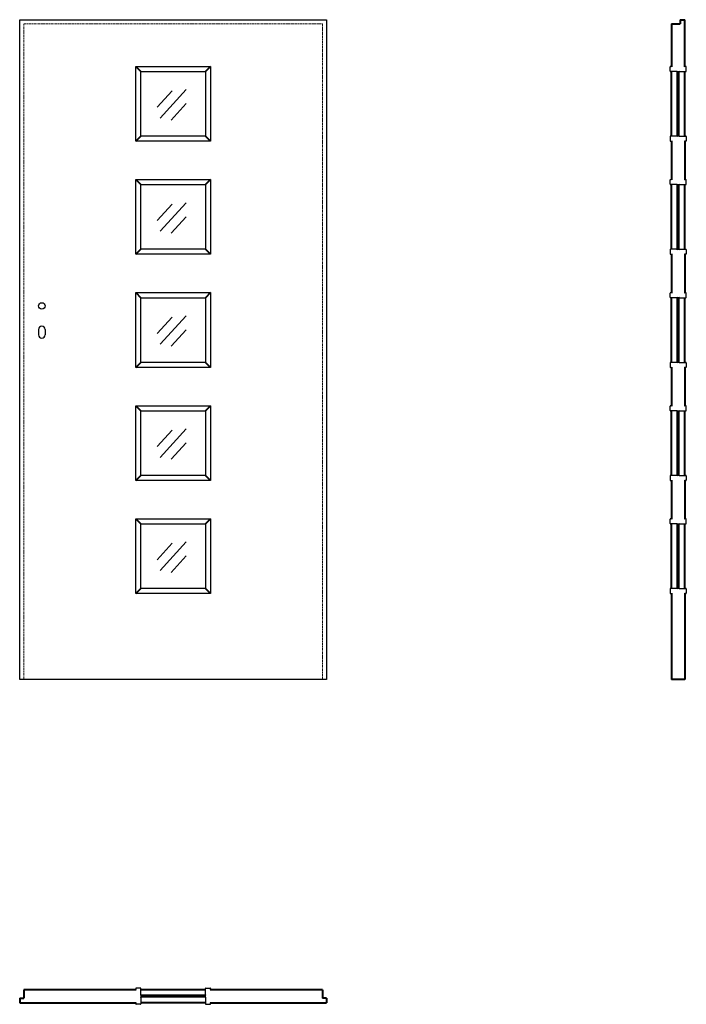
# Model space of a CAD drawing. Units: millimetres. Extents: x 0 to 2050, y -1000 to 2030.
import ezdxf

# ---------------------------------------------------------------- set-up
doc = ezdxf.new("R2010")
doc.units = ezdxf.units.MM
doc.header["$LTSCALE"] = 0.5
doc.linetypes.add('ACAD_ISO02W100', pattern=[15, 12, -3])
doc.linetypes.add('DASHED2', pattern=[9.525, 6.35, -3.175])
doc.layers.add('cienka', color=5, linetype='Continuous')
doc.layers.add('p-główna', color=7, linetype='Continuous', lineweight=30)
doc.layers.add('p-kreskowa', color=4, linetype='ACAD_ISO02W100', lineweight=15)
doc.styles.get("Standard").update_dxf_attribs({"font": 'times.ttf', "height": 2})

msp = doc.modelspace()

# ---------------------------------------------------------------- linework, layer by layer
at = {"layer": 'cienka'}
for p, q in [((469, 1810.7), (423, 1760.3)), ((512.1, 1814.9), (431.9, 1727.1)), ((511.8, 1771.7), (465.8, 1721.3)), ((469, 1462.7), (423, 1412.3)), ((512.1, 1466.9), (431.9, 1379.1)), ((511.8, 1423.7), (465.8, 1373.3)), ((469, 1114.7), (423, 1064.3)), ((512.1, 1118.9), (431.9, 1031.1)), ((511.8, 1075.7), (465.8, 1025.3)), ((469, 766.7), (423, 716.3)), ((512.1, 770.9), (431.9, 683.1)), ((511.8, 727.7), (465.8, 677.3)), ((469, 418.7), (423, 368.3)), ((512.1, 422.9), (431.9, 335.1)), ((511.8, 379.7), (465.8, 329.3))]:
    msp.add_line(p, q, dxfattribs=at)
at = {"layer": 'p-główna'}
for p, q in [((0, 0), (0, 2030)), ((0, 2030), (944, 2030)), ((944, 2030), (944, 0)), ((2000, 1871.7), (2000, 1884.7)), ((2001.2, 1886), (2003.7, 1886)), ((2048.7, 1886), (2046.2, 1886)), ((2050, 1871.7), (2050, 1884.7)), ((2021.2, 1870.5), (2001.2, 1870.5)), ((2028.7, 1870.5), (2048.7, 1870.5)), ((2000, 1670.2), (2000, 1657.2)), ((2021.2, 1671.5), (2001.2, 1671.5)), ((2028.7, 1671.5), (2048.7, 1671.5)), ((2050, 1670.2), (2050, 1657.2)), ((2001.2, 1656), (2003.7, 1656)), ((2048.7, 1656), (2046.2, 1656)), ((2000, 1523.7), (2000, 1536.7)), ((2001.2, 1538), (2003.7, 1538)), ((2021.2, 1522.5), (2001.2, 1522.5)), ((2028.7, 1522.5), (2048.7, 1522.5)), ((2048.7, 1538), (2046.2, 1538)), ((2050, 1523.7), (2050, 1536.7)), ((2000, 1322.2), (2000, 1309.2)), ((2021.2, 1323.5), (2001.2, 1323.5)), ((2001.2, 1308), (2003.7, 1308)), ((2028.7, 1323.5), (2048.7, 1323.5)), ((2048.7, 1308), (2046.2, 1308)), ((2050, 1322.2), (2050, 1309.2)), ((2000, 1175.7), (2000, 1188.7)), ((2001.2, 1190), (2003.7, 1190)), ((2048.7, 1190), (2046.2, 1190)), ((2050, 1175.7), (2050, 1188.7)), ((2021.2, 1174.5), (2001.2, 1174.5)), ((2028.7, 1174.5), (2048.7, 1174.5)), ((58, 1077), (58, 1060)), ((78, 1077), (78, 1060)), ((2000, 974.2), (2000, 961.2)), ((2021.2, 975.5), (2001.2, 975.5)), ((2028.7, 975.5), (2048.7, 975.5)), ((2050, 974.2), (2050, 961.2)), ((2001.2, 960), (2003.7, 960)), ((2048.7, 960), (2046.2, 960)), ((2000, 827.7), (2000, 840.7)), ((2001.2, 842), (2003.7, 842)), ((2021.2, 826.5), (2001.2, 826.5)), ((2028.7, 826.5), (2048.7, 826.5)), ((2048.7, 842), (2046.2, 842)), ((2050, 827.7), (2050, 840.7)), ((2000, 626.2), (2000, 613.2)), ((2021.2, 627.5), (2001.2, 627.5)), ((2001.2, 612), (2003.7, 612)), ((2028.7, 627.5), (2048.7, 627.5)), ((2048.7, 612), (2046.2, 612)), ((2050, 626.2), (2050, 613.2)), ((2000, 479.7), (2000, 492.7)), ((2001.2, 494), (2003.7, 494)), ((2048.7, 494), (2046.2, 494)), ((2050, 479.7), (2050, 492.7)), ((2021.2, 478.5), (2001.2, 478.5)), ((2028.7, 478.5), (2048.7, 478.5)), ((2000, 278.2), (2000, 265.2)), ((2021.2, 279.5), (2001.2, 279.5)), ((2028.7, 279.5), (2048.7, 279.5)), ((2050, 278.2), (2050, 265.2)), ((2001.2, 264), (2003.7, 264)), ((2048.7, 264), (2046.2, 264)), ((944, 0), (0, 0)), ((357, -951.3), (357, -953.8)), ((371.2, -950), (358.2, -950)), ((372.5, -971.3), (372.5, -951.3)), ((571.5, -971.3), (571.5, -951.3)), ((572.7, -950), (585.7, -950)), ((587, -951.3), (587, -953.8)), ((357, -998.8), (357, -996.3)), ((372.5, -978.8), (372.5, -998.8)), ((571.5, -978.8), (571.5, -998.8)), ((587, -998.8), (587, -996.3)), ((371.2, -1000), (358.2, -1000)), ((572.7, -1000), (585.7, -1000))]:
    msp.add_line(p, q, dxfattribs=at)
at = {"layer": 'p-główna', "lineweight": 40}
for p, q in [((2005, 2017), (2031, 2017)), ((2005, 2017), (2005, 1884.7)), ((2031, 2030), (2045, 2030)), ((2031, 2030), (2031, 2017)), ((2045, 1884.7), (2045, 2030)), ((357, 1886), (372.5, 1870.5)), ((587, 1886), (571.5, 1870.5)), ((2005, 1671.5), (2005, 1870.5)), ((2022.5, 1670.2), (2022.5, 1871.7)), ((2027.5, 1670.2), (2027.5, 1871.7)), ((2045, 1671.5), (2045, 1870.5)), ((357, 1656), (372.5, 1671.5)), ((587, 1656), (571.5, 1671.5)), ((2005, 1657.2), (2005, 1536.7)), ((2045, 1657.2), (2045, 1536.7)), ((357, 1538), (372.5, 1522.5)), ((587, 1538), (571.5, 1522.5)), ((2005, 1323.5), (2005, 1522.5)), ((2023, 1322.2), (2023, 1523.7)), ((2027, 1322.2), (2027, 1523.7)), ((2045, 1323.5), (2045, 1522.5)), ((357, 1308), (372.5, 1323.5)), ((587, 1308), (571.5, 1323.5)), ((2005, 1309.2), (2005, 1188.7)), ((2045, 1309.2), (2045, 1188.7)), ((357, 1190), (372.5, 1174.5)), ((587, 1190), (571.5, 1174.5)), ((2005, 975.5), (2005, 1174.5)), ((2023, 974.2), (2023, 1175.7)), ((2027, 974.2), (2027, 1175.7)), ((2045, 975.5), (2045, 1174.5)), ((357, 960), (372.5, 975.5)), ((587, 960), (571.5, 975.5)), ((2005, 961.2), (2005, 840.7)), ((2045, 961.2), (2045, 840.7)), ((357, 842), (372.5, 826.5)), ((587, 842), (571.5, 826.5)), ((2005, 627.5), (2005, 826.5)), ((2023, 626.2), (2023, 827.7)), ((2027, 626.2), (2027, 827.7)), ((2045, 627.5), (2045, 826.5)), ((357, 612), (372.5, 627.5)), ((587, 612), (571.5, 627.5)), ((2005, 613.2), (2005, 492.7)), ((2045, 613.2), (2045, 492.7)), ((357, 494), (372.5, 478.5)), ((587, 494), (571.5, 478.5)), ((2005, 279.5), (2005, 478.5)), ((2023, 278.2), (2023, 479.7)), ((2027, 278.2), (2027, 479.7)), ((2045, 279.5), (2045, 478.5)), ((357, 264), (372.5, 279.5)), ((587, 264), (571.5, 279.5)), ((2005, 265.2), (2005, 0)), ((2045, 265.2), (2045, 0)), ((2045, 0), (2005, 0)), ((358.2, -955), (13, -955)), ((13, -955), (13, -981)), ((571.5, -955), (372.5, -955)), ((931, -955), (585.7, -955)), ((931, -955), (931, -981)), ((0, -981), (0, -995)), ((0, -981), (13, -981)), ((0, -995), (358.2, -995)), ((572.7, -973), (371.2, -973)), ((572.7, -977), (371.2, -977)), ((571.5, -995), (372.5, -995)), ((585.7, -995), (944, -995)), ((944, -981), (931, -981)), ((944, -981), (944, -995))]:
    msp.add_line(p, q, dxfattribs=at)
at = {"layer": 'p-główna'}
for points in [[(357, 1656), (357, 1886)], [(357, 1886), (587, 1886)], [(587, 1886), (587, 1656)], [(372.5, 1671.5), (372.5, 1870.5)], [(372.5, 1870.5), (571.5, 1870.5)], [(571.5, 1870.5), (571.5, 1671.5)], [(571.5, 1671.5), (372.5, 1671.5)], [(587, 1656), (357, 1656)], [(357, 1308), (357, 1538)], [(357, 1538), (587, 1538)], [(372.5, 1323.5), (372.5, 1522.5)], [(372.5, 1522.5), (571.5, 1522.5)], [(571.5, 1522.5), (571.5, 1323.5)], [(587, 1538), (587, 1308)], [(587, 1308), (357, 1308)], [(571.5, 1323.5), (372.5, 1323.5)], [(357, 960), (357, 1190)], [(357, 1190), (587, 1190)], [(587, 1190), (587, 960)], [(372.5, 975.5), (372.5, 1174.5)], [(372.5, 1174.5), (571.5, 1174.5)], [(571.5, 1174.5), (571.5, 975.5)], [(571.5, 975.5), (372.5, 975.5)], [(587, 960), (357, 960)], [(357, 612), (357, 842)], [(357, 842), (587, 842)], [(372.5, 627.5), (372.5, 826.5)], [(372.5, 826.5), (571.5, 826.5)], [(571.5, 826.5), (571.5, 627.5)], [(587, 842), (587, 612)], [(587, 612), (357, 612)], [(571.5, 627.5), (372.5, 627.5)], [(357, 264), (357, 494)], [(357, 494), (587, 494)], [(587, 494), (587, 264)], [(372.5, 279.5), (372.5, 478.5)], [(372.5, 478.5), (571.5, 478.5)], [(571.5, 478.5), (571.5, 279.5)], [(571.5, 279.5), (372.5, 279.5)], [(587, 264), (357, 264)]]:
    msp.add_lwpolyline(points, dxfattribs=at)
msp.add_circle((68, 1149), 10, dxfattribs=at)
for centre, radius, start, end in [((2001.2, 1884.7), 1.25, 90, 180), ((2003.7, 1884.7), 1.25, 0, 90), ((2046.2, 1884.7), 1.25, 90, 180), ((2048.7, 1884.7), 1.25, 0, 90), ((2001.2, 1871.7), 1.25, 180, 270), ((2021.2, 1871.7), 1.25, 270, 0), ((2028.7, 1871.7), 1.25, 180, 270), ((2048.7, 1871.7), 1.25, 270, 0), ((2001.2, 1670.2), 1.25, 90, 180), ((2021.2, 1670.2), 1.25, 0, 90), ((2028.7, 1670.2), 1.25, 90, 180), ((2048.7, 1670.2), 1.25, 0, 90), ((2001.2, 1657.2), 1.25, 180, 270), ((2003.7, 1657.2), 1.25, 270, 0), ((2046.2, 1657.2), 1.25, 180, 270), ((2048.7, 1657.2), 1.25, 270, 0), ((2001.2, 1536.7), 1.25, 90, 180), ((2001.2, 1523.7), 1.25, 180, 270), ((2003.7, 1536.7), 1.25, 0, 90), ((2021.2, 1523.7), 1.25, 270, 0), ((2028.7, 1523.7), 1.25, 180, 270), ((2046.2, 1536.7), 1.25, 90, 180), ((2048.7, 1536.7), 1.25, 0, 90), ((2048.7, 1523.7), 1.25, 270, 0), ((2001.2, 1322.2), 1.25, 90, 180), ((2001.2, 1309.2), 1.25, 180, 270), ((2003.7, 1309.2), 1.25, 270, 0), ((2021.2, 1322.2), 1.25, 0, 90), ((2028.7, 1322.2), 1.25, 90, 180), ((2046.2, 1309.2), 1.25, 180, 270), ((2048.7, 1322.2), 1.25, 0, 90), ((2048.7, 1309.2), 1.25, 270, 0), ((2001.2, 1188.7), 1.25, 90, 180), ((2003.7, 1188.7), 1.25, 0, 90), ((2046.2, 1188.7), 1.25, 90, 180), ((2048.7, 1188.7), 1.25, 0, 90), ((2001.2, 1175.7), 1.25, 180, 270), ((2021.2, 1175.7), 1.25, 270, 0), ((2028.7, 1175.7), 1.25, 180, 270), ((2048.7, 1175.7), 1.25, 270, 0), ((68, 1077), 10, 0, 180), ((68, 1060), 10, 180, 0), ((2001.2, 974.2), 1.25, 90, 180), ((2021.2, 974.2), 1.25, 0, 90), ((2028.7, 974.2), 1.25, 90, 180), ((2048.7, 974.2), 1.25, 0, 90), ((2001.2, 961.2), 1.25, 180, 270), ((2003.7, 961.2), 1.25, 270, 0), ((2046.2, 961.2), 1.25, 180, 270), ((2048.7, 961.2), 1.25, 270, 0), ((2001.2, 840.7), 1.25, 90, 180), ((2001.2, 827.7), 1.25, 180, 270), ((2003.7, 840.7), 1.25, 0, 90), ((2021.2, 827.7), 1.25, 270, 0), ((2028.7, 827.7), 1.25, 180, 270), ((2046.2, 840.7), 1.25, 90, 180), ((2048.7, 840.7), 1.25, 0, 90), ((2048.7, 827.7), 1.25, 270, 0), ((2001.2, 626.2), 1.25, 90, 180), ((2001.2, 613.2), 1.25, 180, 270), ((2003.7, 613.2), 1.25, 270, 0), ((2021.2, 626.2), 1.25, 0, 90), ((2028.7, 626.2), 1.25, 90, 180), ((2046.2, 613.2), 1.25, 180, 270), ((2048.7, 626.2), 1.25, 0, 90), ((2048.7, 613.2), 1.25, 270, 0), ((2001.2, 492.7), 1.25, 90, 180), ((2003.7, 492.7), 1.25, 0, 90), ((2046.2, 492.7), 1.25, 90, 180), ((2048.7, 492.7), 1.25, 0, 90), ((2001.2, 479.7), 1.25, 180, 270), ((2021.2, 479.7), 1.25, 270, 0), ((2028.7, 479.7), 1.25, 180, 270), ((2048.7, 479.7), 1.25, 270, 0), ((2001.2, 278.2), 1.25, 90, 180), ((2021.2, 278.2), 1.25, 0, 90), ((2028.7, 278.2), 1.25, 90, 180), ((2048.7, 278.2), 1.25, 0, 90), ((2001.2, 265.2), 1.25, 180, 270), ((2003.7, 265.2), 1.25, 270, 0), ((2046.2, 265.2), 1.25, 180, 270), ((2048.7, 265.2), 1.25, 270, 0), ((358.2, -951.3), 1.25, 90, 180), ((358.2, -953.8), 1.25, 180, 270), ((371.2, -951.3), 1.25, 0, 90), ((572.7, -951.3), 1.25, 90, 180), ((585.7, -951.3), 1.25, 0, 90), ((585.7, -953.8), 1.25, 270, 0), ((358.2, -996.3), 1.25, 90, 180), ((358.2, -998.8), 1.25, 180, 270), ((371.2, -971.3), 1.25, 270, 0), ((371.2, -978.8), 1.25, 0, 90), ((371.2, -998.8), 1.25, 270, 0), ((572.7, -971.3), 1.25, 180, 270), ((572.7, -978.8), 1.25, 90, 180), ((572.7, -998.8), 1.25, 180, 270), ((585.7, -996.3), 1.25, 0, 90), ((585.7, -998.8), 1.25, 270, 0)]:
    msp.add_arc(centre, radius, start, end, dxfattribs=at)
at = {"layer": 'p-kreskowa', "linetype": 'DASHED2'}
for p, q in [((13, 2017), (13, 0)), ((931, 2017), (13, 2017)), ((931, 0), (931, 2017))]:
    msp.add_line(p, q, dxfattribs=at)

# ---------------------------------------------------------------- texts
at = {"flags": 9}
msp.add_attdef('INFORMACJA', (0, 0), 'Własność Porta KMI Poland, wszelkie prawa zastrzeżone.', height=2.5, dxfattribs=at)

doc.saveas('drawing.dxf')
